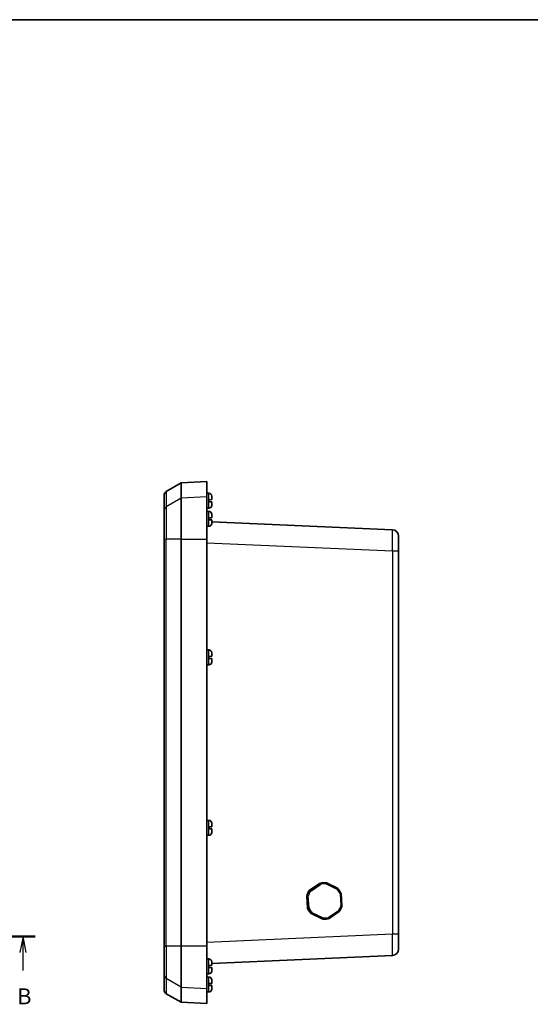
# Model space of a CAD drawing. Units: millimetres. Extents: x 0 to 4940, y 0 to 843.
# Drawn here: x 1611 to 1850, y 381 to 843 of the extents above; entities that cross this region are included whole.
import ezdxf

# ---------------------------------------------------------------- set-up
doc = ezdxf.new("R2010")
doc.units = ezdxf.units.MM
for name, color, linetype, lineweight in [('Border (ISO)', 7, 'Continuous', 35), ('Section Line (ISO)', 7, 'Continuous', 25), ('Visible (ISO)', 7, 'Continuous', 35), ('Visible Narrow (ISO)', 7, 'Continuous', 25)]:
    doc.layers.add(name, color=color, linetype=linetype, lineweight=lineweight)
doc.styles.add('Note Text (TK)', font='MS PGothic.ttf')

# ---------------------------------------------------------------- blocks, each defined once
blk = doc.blocks.new('図面枠 tk図枠')
at = {"layer": 'Border (ISO)'}
blk.add_line((14.5, 289), (405.5, 289), dxfattribs=at)
blk = doc.blocks.new('2dTransSection1')
at = {"layer": 'Section Line (ISO)', "linetype": 'Continuous'}
for p, q in [((140.44, 145.58), (224.58, 145.58)), ((142.31, 145.58), (141.81, 143.08)), ((142.31, 143.08), (142.31, 145.58)), ((142.81, 143.08), (142.31, 145.58)), ((222.71, 145.58), (222.21, 143.08)), ((222.71, 143.08), (222.71, 145.58)), ((223.21, 143.08), (222.71, 145.58)), ((142.31, 140.25), (142.31, 143.08)), ((222.71, 140.25), (222.71, 143.08))]:
    blk.add_line(p, q, dxfattribs=at)
at = {"layer": 'Section Line (ISO)', "linetype": 'Continuous', "lineweight": 50}
for p, q in [((140.44, 145.58), (144.18, 145.58)), ((220.84, 145.58), (224.58, 145.58))]:
    blk.add_line(p, q, dxfattribs=at)
at = {"layer": 'Section Line (ISO)', "char_height": 2.5, "attachment_point": 7, "style": 'Note Text (TK)'}
for insert in [(141.39, 134.2), (221.79, 134.2)]:
    blk.add_mtext('B', dxfattribs=dict(at, insert=insert))

msp = doc.modelspace()

# ---------------------------------------------------------------- linework, layer by layer
at = {"layer": 'Visible (ISO)'}
for p, q in [((1679.3621, 621.5843), (1686.3621, 625.6257)), ((1686.3621, 625.6257), (1698.3621, 626.2546)), ((1686.3621, 625.6257), (1686.3621, 618.4435)), ((1698.3621, 619.0653), (1698.3621, 626.2546)), ((1678.3621, 612.7351), (1678.3621, 619.8522)), ((1699.1121, 620.7537), (1698.3621, 620.7543)), ((1699.2598, 620.7537), (1699.1121, 620.7537)), ((1700.6615, 619.3371), (1700.6615, 619.2679)), ((1700.6621, 619.2081), (1700.6621, 617.7871)), ((1686.3621, 599.2907), (1686.3621, 618.4435)), ((1698.3621, 619.0653), (1698.3621, 599.2907)), ((1699.2621, 617.7383), (1700.6571, 617.787)), ((1699.2621, 617.7383), (1699.2621, 616.771)), ((1700.6571, 616.7222), (1699.2621, 616.771)), ((1700.6615, 617.7871), (1700.6621, 617.7871)), ((1700.6621, 616.7221), (1700.6615, 616.7221)), ((1700.6615, 615.2413), (1700.6615, 615.1721)), ((1700.6621, 616.7221), (1700.6621, 615.3011)), ((1678.3621, 599.2907), (1678.3621, 612.7351)), ((1699.1121, 613.7555), (1698.3621, 613.7549)), ((1699.1121, 612.2537), (1698.3621, 612.2543)), ((1699.2598, 613.7555), (1699.1121, 613.7555)), ((1699.2598, 612.2537), (1699.1121, 612.2537)), ((1700.6615, 610.8371), (1700.6615, 610.7679)), ((1700.6621, 610.7081), (1700.6621, 609.2871)), ((1699.2621, 609.2383), (1700.6571, 609.287)), ((1699.2621, 609.2383), (1699.2621, 608.271)), ((1700.6571, 608.2222), (1699.2621, 608.271)), ((1700.6615, 609.2871), (1700.6621, 609.2871)), ((1700.6621, 608.2221), (1700.6615, 608.2221)), ((1700.6615, 606.7413), (1700.6615, 606.6721)), ((1700.6621, 608.2221), (1700.6621, 606.8011)), ((1785.493, 603.6666), (1700.6621, 607.3704)), ((1699.1121, 605.2555), (1698.3621, 605.2549)), ((1699.2598, 605.2555), (1699.1121, 605.2555)), ((1788.3621, 600.6695), (1788.3621, 593.6761)), ((1678.3621, 599.2907), (1678.3621, 408.2185)), ((1686.3621, 408.2185), (1686.3621, 599.2907)), ((1698.3621, 408.2185), (1698.3621, 599.2907)), ((1788.3621, 413.8331), (1788.3621, 593.6761)), ((1699.1121, 547.2537), (1698.3621, 547.2543)), ((1699.2598, 547.2537), (1699.1121, 547.2537)), ((1700.6615, 545.8371), (1700.6615, 545.7679)), ((1700.6621, 545.7081), (1700.6621, 544.2871)), ((1699.2621, 544.2383), (1700.6571, 544.287)), ((1699.2621, 544.2383), (1699.2621, 543.271)), ((1700.6571, 543.2222), (1699.2621, 543.271)), ((1700.6615, 544.2871), (1700.6621, 544.2871)), ((1700.6621, 543.2221), (1700.6615, 543.2221)), ((1700.6615, 541.7413), (1700.6615, 541.6721)), ((1700.6621, 543.2221), (1700.6621, 541.8011)), ((1699.1121, 540.2555), (1698.3621, 540.2549)), ((1699.2598, 540.2555), (1699.1121, 540.2555)), ((1699.1121, 467.2537), (1698.3621, 467.2543)), ((1699.2598, 467.2537), (1699.1121, 467.2537)), ((1699.2621, 464.2383), (1700.6571, 464.287)), ((1699.2621, 464.2383), (1699.2621, 463.271)), ((1700.6571, 463.2222), (1699.2621, 463.271)), ((1700.6615, 465.8371), (1700.6615, 465.7679)), ((1700.6615, 464.2871), (1700.6621, 464.2871)), ((1700.6621, 463.2221), (1700.6615, 463.2221)), ((1700.6621, 465.7081), (1700.6621, 464.2871)), ((1700.6621, 463.2221), (1700.6621, 461.8011)), ((1699.1121, 460.2555), (1698.3621, 460.2549)), ((1699.2598, 460.2555), (1699.1121, 460.2555)), ((1700.6615, 461.7413), (1700.6615, 461.6721)), ((1746.5831, 434.4741), (1751.338, 437.691)), ((1746.6617, 434.4741), (1746.5831, 434.4741)), ((1746.6617, 434.4741), (1751.4165, 437.691)), ((1746.6835, 434.4741), (1751.4383, 437.691)), ((1746.7838, 434.4741), (1746.6835, 434.4741)), ((1751.4165, 437.691), (1751.338, 437.691)), ((1751.5386, 437.691), (1751.4383, 437.691)), ((1752.6655, 437.9098), (1752.6653, 437.912)), ((1752.6871, 437.912), (1752.6653, 437.912)), ((1753.1854, 437.9473), (1753.1636, 437.9473)), ((1753.5148, 437.9546), (1753.4363, 437.9546)), ((1753.6369, 437.9546), (1753.5366, 437.9546)), ((1759.7143, 435.3917), (1754.5536, 437.9049)), ((1745.6668, 426.0237), (1745.2609, 431.7539)), ((1745.3395, 431.7539), (1745.2609, 431.7539)), ((1745.7453, 426.0237), (1745.3395, 431.7539)), ((1745.7672, 426.0237), (1745.3613, 431.7539)), ((1745.4616, 431.7539), (1745.3613, 431.7539)), ((1745.7906, 432.9382), (1745.7727, 432.9469)), ((1745.7945, 432.9469), (1745.7727, 432.9469)), ((1746.0131, 433.3966), (1745.9913, 433.3966)), ((1761.8127, 427.1554), (1761.4068, 432.8854)), ((1745.7453, 426.0237), (1745.6668, 426.0237)), ((1745.8675, 426.0237), (1745.7672, 426.0237)), ((1746.3424, 424.9038), (1746.3577, 424.9142)), ((1746.3643, 424.9038), (1746.3424, 424.9038)), ((1746.644, 424.4896), (1746.6222, 424.4896)), ((1752.5199, 421.0042), (1747.3592, 423.5175)), ((1747.4378, 423.5175), (1747.3592, 423.5175)), ((1752.5985, 421.0042), (1747.4378, 423.5175)), ((1747.5599, 423.5175), (1747.4596, 423.5175)), ((1752.6203, 421.0042), (1747.4596, 423.5175)), ((1752.5985, 421.0042), (1752.5199, 421.0042)), ((1752.7206, 421.0042), (1752.6203, 421.0042)), ((1753.5148, 420.9546), (1753.4363, 420.9546)), ((1753.6369, 420.9546), (1753.5366, 420.9546)), ((1755.7357, 421.2183), (1760.4905, 424.4352)), ((1788.3621, 413.8331), (1788.3621, 406.8398)), ((1678.3621, 394.7742), (1678.3621, 408.2185)), ((1686.3621, 389.0657), (1686.3621, 408.2185)), ((1698.3621, 408.2185), (1698.3621, 388.4439)), ((1699.1121, 402.2537), (1698.3621, 402.2543)), ((1699.2598, 402.2537), (1699.1121, 402.2537)), ((1700.6621, 400.1388), (1785.493, 403.8426)), ((1699.2621, 399.2383), (1700.6571, 399.287)), ((1699.2621, 399.2383), (1699.2621, 398.271)), ((1700.6571, 398.2222), (1699.2621, 398.271)), ((1700.6615, 400.8371), (1700.6615, 400.7679)), ((1700.6615, 399.2871), (1700.6621, 399.2871)), ((1700.6621, 398.2221), (1700.6615, 398.2221)), ((1700.6621, 400.7081), (1700.6621, 399.2871)), ((1700.6621, 398.2221), (1700.6621, 396.8011)), ((1678.3621, 387.657), (1678.3621, 394.7742)), ((1699.1121, 395.2555), (1698.3621, 395.2549)), ((1699.1121, 393.7537), (1698.3621, 393.7543)), ((1699.2598, 395.2555), (1699.1121, 395.2555)), ((1699.2598, 393.7537), (1699.1121, 393.7537)), ((1700.6615, 396.7413), (1700.6615, 396.6721)), ((1686.3621, 389.0657), (1686.3621, 381.8835)), ((1698.3621, 381.2546), (1698.3621, 388.4439)), ((1699.2621, 390.7383), (1700.6571, 390.787)), ((1699.2621, 390.7383), (1699.2621, 389.771)), ((1700.6571, 389.7222), (1699.2621, 389.771)), ((1700.6615, 392.3371), (1700.6615, 392.2679)), ((1700.6615, 390.7871), (1700.6621, 390.7871)), ((1700.6621, 389.7221), (1700.6615, 389.7221)), ((1700.6615, 388.2413), (1700.6615, 388.1721)), ((1700.6621, 392.2081), (1700.6621, 390.7871)), ((1700.6621, 389.7221), (1700.6621, 388.3011)), ((1679.3621, 385.925), (1686.3621, 381.8835)), ((1699.1121, 386.7555), (1698.3621, 386.7549)), ((1699.2598, 386.7555), (1699.1121, 386.7555)), ((1686.3621, 381.8835), (1698.3621, 381.2546))]:
    msp.add_line(p, q, dxfattribs=at)
for centre, radius, start, end in [((1680.3621, 619.8522), 2, 120, 180), ((1699.2598, 619.3537), 1.4, 3.549465, 90), ((1698.0621, 619.2794), 2.6, 1.271988, 3.549465), ((1699.2598, 615.1555), 1.4, 270, 356.450535), ((1698.0621, 615.2298), 2.6, 356.450535, 358.728012), ((1699.2598, 610.8537), 1.4, 3.549465, 90), ((1698.0621, 610.7794), 2.6, 1.271988, 3.549465), ((1699.2598, 606.6555), 1.4, 270, 356.450535), ((1698.0621, 606.7298), 2.6, 356.450535, 358.728012), ((1785.3621, 600.6695), 3, 0, 87.5), ((1699.2598, 545.8537), 1.4, 3.549465, 90), ((1698.0621, 545.7794), 2.6, 1.271988, 3.549465), ((1699.2598, 541.6555), 1.4, 270, 356.450535), ((1698.0621, 541.7298), 2.6, 356.450535, 358.728012), ((1699.2598, 465.8537), 1.4, 3.549465, 90), ((1698.0621, 465.7794), 2.6, 1.271988, 3.549465), ((1699.2598, 461.6555), 1.4, 270, 356.450535), ((1698.0621, 461.7298), 2.6, 356.450535, 358.728012), ((1785.3621, 406.8398), 3, 272.5, 0), ((1699.2598, 400.8537), 1.4, 3.549465, 90), ((1698.0621, 400.7794), 2.6, 1.271988, 3.549465), ((1699.2598, 396.6555), 1.4, 270, 356.450535), ((1699.2598, 392.3537), 1.4, 3.549465, 90), ((1698.0621, 396.7298), 2.6, 356.450535, 358.728012), ((1698.0621, 392.2794), 2.6, 1.271988, 3.549465), ((1698.0621, 388.2298), 2.6, 356.450535, 358.728012), ((1680.3621, 387.657), 2, 180, 240), ((1699.2598, 388.1555), 1.4, 270, 356.450535)]:
    msp.add_arc(centre, radius, start, end, dxfattribs=at)
for centre, major_axis, start_param, end_param in [((1753.4363, 429.4546), (0, 8.5), 0.93908253, 1.29687772), ((1753.5148, 429.4546), (0, 8.5), 0.93908253, 1.08856411), ((1753.5366, 429.4546), (0, 8.5), 0.93908253, 1.08856411), ((1753.4363, 429.4546), (0, 8.5), 0, 0.24968017), ((1753.5148, 429.4546), (0, 8.5), 0.10019858, 0.24968017), ((1753.5366, 429.4546), (0, 8.5), 0.10019858, 0.24968017), ((1753.5148, 429.4546), (0, 8.5), 6.28190116, 6.32455187), ((1753.5366, 429.4546), (0, 8.5), 0, 0.04136656), ((1753.5148, 429.4546), (0, 8.5), 1.14739613, 1.29687772), ((1753.5366, 429.4546), (0, 8.5), 1.14739613, 1.29687772), ((1753.4363, 429.4546), (0, 8.5), 1.98628008, 2.34407527), ((1753.5148, 429.4546), (0, 8.5), 1.98628008, 2.13576167), ((1753.5366, 429.4546), (0, 8.5), 1.98628008, 2.13576167), ((1753.5148, 429.4546), (0, 8.5), 2.19459368, 2.34407527), ((1753.5366, 429.4546), (0, 8.5), 2.19459368, 2.34407527), ((1753.4363, 429.4546), (0, -8.5), 6.17507028, 6.28318531), ((1753.5148, 429.4546), (0, -8.5), 6.17507028, 6.28446945), ((1753.5366, 429.4546), (0, -8.5), 6.17507028, 6.28318531)]:
    msp.add_ellipse(centre, major_axis=major_axis, ratio=0.99904822, start_param=start_param, end_param=end_param, dxfattribs=at)
for points in [[(1700.6621, 619.2081), (1700.6621, 619.2278), (1700.6619, 619.2478), (1700.6615, 619.2679)], [(1700.6571, 617.787), (1700.6593, 617.787), (1700.6607, 617.7871), (1700.6615, 617.7871)], [(1700.6615, 616.7221), (1700.6607, 616.7221), (1700.6593, 616.7222), (1700.6571, 616.7222)], [(1700.6615, 615.2413), (1700.6619, 615.2614), (1700.6621, 615.2814), (1700.6621, 615.3011)], [(1700.6621, 610.7081), (1700.6621, 610.7278), (1700.6619, 610.7478), (1700.6615, 610.7679)], [(1700.6571, 609.287), (1700.6593, 609.287), (1700.6607, 609.2871), (1700.6615, 609.2871)], [(1700.6615, 608.2221), (1700.6607, 608.2221), (1700.6593, 608.2222), (1700.6571, 608.2222)], [(1700.6615, 606.7413), (1700.6619, 606.7614), (1700.6621, 606.7814), (1700.6621, 606.8011)], [(1700.6621, 545.7081), (1700.6621, 545.7278), (1700.6619, 545.7478), (1700.6615, 545.7679)], [(1700.6571, 544.287), (1700.6593, 544.287), (1700.6607, 544.2871), (1700.6615, 544.2871)], [(1700.6615, 543.2221), (1700.6607, 543.2221), (1700.6593, 543.2222), (1700.6571, 543.2222)], [(1700.6615, 541.7413), (1700.6619, 541.7614), (1700.6621, 541.7814), (1700.6621, 541.8011)], [(1700.6571, 464.287), (1700.6593, 464.287), (1700.6607, 464.2871), (1700.6615, 464.2871)], [(1700.6615, 463.2221), (1700.6607, 463.2221), (1700.6593, 463.2222), (1700.6571, 463.2222)], [(1700.6621, 465.7081), (1700.6621, 465.7278), (1700.6619, 465.7478), (1700.6615, 465.7679)], [(1700.6615, 461.7413), (1700.6619, 461.7614), (1700.6621, 461.7814), (1700.6621, 461.8011)], [(1700.6571, 399.287), (1700.6593, 399.287), (1700.6607, 399.2871), (1700.6615, 399.2871)], [(1700.6615, 398.2221), (1700.6607, 398.2221), (1700.6593, 398.2222), (1700.6571, 398.2222)], [(1700.6621, 400.7081), (1700.6621, 400.7278), (1700.6619, 400.7478), (1700.6615, 400.7679)], [(1700.6615, 396.7413), (1700.6619, 396.7614), (1700.6621, 396.7814), (1700.6621, 396.8011)], [(1700.6571, 390.787), (1700.6593, 390.787), (1700.6607, 390.7871), (1700.6615, 390.7871)], [(1700.6615, 389.7221), (1700.6607, 389.7221), (1700.6593, 389.7222), (1700.6571, 389.7222)], [(1700.6621, 392.2081), (1700.6621, 392.2278), (1700.6619, 392.2478), (1700.6615, 392.2679)], [(1700.6615, 388.2413), (1700.6619, 388.2614), (1700.6621, 388.2814), (1700.6621, 388.3011)]]:
    msp.add_open_spline(points, degree=3, dxfattribs=at)
for points, knots in [([(1746.7838, 434.4741), (1746.7866, 434.4741), (1746.7981, 434.4651), (1746.8372, 434.4299), (1746.8645, 434.404), (1746.932, 434.3382), (1746.9717, 434.2988), (1747.0374, 434.2328), (1747.0607, 434.2093), (1747.1082, 434.161), (1747.1322, 434.1364), (1747.157, 434.1109), (1747.1578, 434.1101), (1747.1585, 434.1094)], [-0.0790524302, -0.0790524302, -0.0790524302, -0.0790524302, -0.0597806482, -0.0597806482, -0.0403607094, -0.0403607094, -0.0206388036, -0.0206388036, -0.0103266206, -0.0103266206, 0, 0, 0.0003256523, 0.0003256523, 0.0003256523, 0.0003256523]), ([(1751.5386, 437.691), (1751.5414, 437.691), (1751.5493, 437.6796), (1751.5745, 437.635), (1751.5916, 437.6021), (1751.6329, 437.5187), (1751.6569, 437.4687), (1751.696, 437.3847), (1751.7098, 437.3547), (1751.7377, 437.2931), (1751.7517, 437.2617), (1751.7661, 437.2293), (1751.7665, 437.2283), (1751.767, 437.2273)], [0, 0, 0, 0, 0.0192607841, 0.0192607841, 0.0386696403, 0.0386696403, 0.0583802913, 0.0583802913, 0.0686865893, 0.0686865893, 0.0790073168, 0.0790073168, 0.0793327833, 0.0793327833, 0.0793327833, 0.0793327833]), ([(1754.5533, 437.905), (1754.4925, 437.9116), (1754.4315, 437.9175), (1754.3096, 437.9281), (1754.2485, 437.9328), (1754.1264, 437.9407), (1754.0652, 437.944), (1753.9429, 437.9493), (1753.8817, 437.9513), (1753.7593, 437.9539), (1753.6981, 437.9546), (1753.6369, 437.9546)], [2.439096396, 2.439096396, 2.439096396, 2.439096396, 2.460719378, 2.460719378, 2.482342361, 2.482342361, 2.503965343, 2.503965343, 2.525588326, 2.525588326, 2.547211308, 2.547211308, 2.547211308, 2.547211308]), ([(1754.5533, 437.905), (1754.556, 437.9047), (1754.5553, 437.8926), (1754.547, 437.846), (1754.5395, 437.8113), (1754.5184, 437.7235), (1754.505, 437.6708), (1754.4816, 437.5824), (1754.473, 437.5508), (1754.4553, 437.486), (1754.4461, 437.453), (1754.4365, 437.4188), (1754.4362, 437.4177), (1754.4359, 437.4167)], [-0.0788167073, -0.0788167073, -0.0788167073, -0.0788167073, -0.0597806482, -0.0597806482, -0.0403607094, -0.0403607094, -0.0206388036, -0.0206388036, -0.0103266206, -0.0103266206, 0, 0, 0.0003256523, 0.0003256523, 0.0003256523, 0.0003256523]), ([(1759.7143, 435.3917), (1759.7163, 435.3907), (1759.7116, 435.3806), (1759.6888, 435.3419), (1759.6701, 435.3128), (1759.6206, 435.2387), (1759.5901, 435.1943), (1759.5378, 435.12), (1759.519, 435.0934), (1759.48, 435.039), (1759.46, 435.0112), (1759.4391, 434.9826), (1759.4384, 434.9817), (1759.4378, 434.9808)], [0.0009554423, 0.0009554423, 0.0009554423, 0.0009554423, 0.0192607841, 0.0192607841, 0.0386696403, 0.0386696403, 0.0583802913, 0.0583802913, 0.0686865893, 0.0686865893, 0.0790073168, 0.0790073168, 0.0793327833, 0.0793327833, 0.0793327833, 0.0793327833]), ([(1761.4068, 432.8854), (1761.3251, 433.0709), (1761.2367, 433.2534), (1761.0471, 433.6118), (1760.9459, 433.7875), (1760.7312, 434.1314), (1760.6177, 434.2995), (1760.379, 434.6271), (1760.2537, 434.7866), (1759.9922, 435.0963), (1759.8559, 435.2464), (1759.7145, 435.3915)], [1.391906891, 1.391906891, 1.391906891, 1.391906891, 1.463463299, 1.463463299, 1.535019706, 1.535019706, 1.606576113, 1.606576113, 1.678132521, 1.678132521, 1.749688928, 1.749688928, 1.749688928, 1.749688928]), ([(1745.4616, 431.7539), (1745.4644, 431.7539), (1745.4796, 431.7526), (1745.5334, 431.7477), (1745.5716, 431.744), (1745.6665, 431.7346), (1745.7226, 431.7289), (1745.8156, 431.7193), (1745.8487, 431.7159), (1745.9162, 431.7088), (1745.9505, 431.7051), (1745.9858, 431.7013), (1745.9868, 431.7012), (1745.9879, 431.7011)], [0, 0, 0, 0, 0.0192607841, 0.0192607841, 0.0386696403, 0.0386696403, 0.0583802913, 0.0583802913, 0.0686865893, 0.0686865893, 0.0790073168, 0.0790073168, 0.0793327833, 0.0793327833, 0.0793327833, 0.0793327833]), ([(1761.4068, 432.8854), (1761.4071, 432.8848), (1761.3976, 432.8819), (1761.3576, 432.8707), (1761.325, 432.862), (1761.2405, 432.8399), (1761.189, 432.8266), (1761.1017, 432.8041), (1761.0703, 432.7961), (1761.0057, 432.7796), (1760.9726, 432.7712), (1760.9382, 432.7625), (1760.9372, 432.7622), (1760.9361, 432.7619)], [-0.0770530341, -0.0770530341, -0.0770530341, -0.0770530341, -0.0597806482, -0.0597806482, -0.0403607094, -0.0403607094, -0.0206388036, -0.0206388036, -0.0103266206, -0.0103266206, 0, 0, 0.0003256523, 0.0003256523, 0.0003256523, 0.0003256523]), ([(1745.8675, 426.0237), (1745.8703, 426.0237), (1745.8852, 426.0268), (1745.9378, 426.0385), (1745.9751, 426.0472), (1746.0678, 426.0694), (1746.1225, 426.0827), (1746.2133, 426.1051), (1746.2456, 426.1131), (1746.3114, 426.1296), (1746.3448, 426.138), (1746.3792, 426.1467), (1746.3803, 426.147), (1746.3813, 426.1473)], [-0.0790524302, -0.0790524302, -0.0790524302, -0.0790524302, -0.0597806482, -0.0597806482, -0.0403607094, -0.0403607094, -0.0206388036, -0.0206388036, -0.0103266206, -0.0103266206, 0, 0, 0.0003256523, 0.0003256523, 0.0003256523, 0.0003256523]), ([(1760.4906, 424.4353), (1760.6102, 424.599), (1760.7239, 424.7669), (1760.9392, 425.1104), (1761.0406, 425.286), (1761.2308, 425.644), (1761.3195, 425.8264), (1761.4835, 426.1972), (1761.559, 426.3855), (1761.6961, 426.767), (1761.7579, 426.9602), (1761.8127, 427.1554)], [0.344707531, 0.344707531, 0.344707531, 0.344707531, 0.416263492, 0.416263492, 0.487819453, 0.487819453, 0.559375415, 0.559375415, 0.630931376, 0.630931376, 0.702487337, 0.702487337, 0.702487337, 0.702487337]), ([(1761.8127, 427.1554), (1761.8128, 427.1556), (1761.803, 427.1569), (1761.762, 427.1616), (1761.7285, 427.1652), (1761.6418, 427.1746), (1761.589, 427.1803), (1761.4993, 427.1899), (1761.4672, 427.1934), (1761.4009, 427.2005), (1761.3669, 427.2041), (1761.3317, 427.2079), (1761.3306, 427.208), (1761.3295, 427.2081)], [0.0021026322, 0.0021026322, 0.0021026322, 0.0021026322, 0.0192607841, 0.0192607841, 0.0386696403, 0.0386696403, 0.0583802913, 0.0583802913, 0.0686865893, 0.0686865893, 0.0790073168, 0.0790073168, 0.0793327833, 0.0793327833, 0.0793327833, 0.0793327833]), ([(1747.8797, 423.9284), (1747.879, 423.9275), (1747.8784, 423.9267), (1747.8575, 423.898), (1747.8371, 423.8703), (1747.7969, 423.8158), (1747.7771, 423.7892), (1747.7214, 423.7149), (1747.6877, 423.6705), (1747.63, 423.5965), (1747.6066, 423.5673), (1747.5728, 423.5277), (1747.5627, 423.5175), (1747.5599, 423.5175)], [-0.0793327833, -0.0793327833, -0.0793327833, -0.0793327833, -0.0790073168, -0.0790073168, -0.0686865893, -0.0686865893, -0.0583802913, -0.0583802913, -0.0386696403, -0.0386696403, -0.0192607841, -0.0192607841, 0, 0, 0, 0]), ([(1752.7206, 421.0042), (1752.7234, 421.0042), (1752.7296, 421.0163), (1752.7483, 421.0633), (1752.7607, 421.0979), (1752.7899, 421.1857), (1752.8065, 421.2384), (1752.8334, 421.3268), (1752.8428, 421.3585), (1752.8618, 421.4232), (1752.8713, 421.4563), (1752.8809, 421.4904), (1752.8812, 421.4915), (1752.8815, 421.4925)], [-0.0790524302, -0.0790524302, -0.0790524302, -0.0790524302, -0.0597806482, -0.0597806482, -0.0403607094, -0.0403607094, -0.0206388036, -0.0206388036, -0.0103266206, -0.0103266206, 0, 0, 0.0003256523, 0.0003256523, 0.0003256523, 0.0003256523]), ([(1753.6369, 420.9546), (1753.7783, 420.9546), (1753.9196, 420.9581), (1754.202, 420.9723), (1754.343, 420.9829), (1754.6244, 421.0111), (1754.7647, 421.0287), (1755.0442, 421.0709), (1755.1835, 421.0956), (1755.4606, 421.1517), (1755.5985, 421.1832), (1755.7354, 421.2182)], [5.688803962, 5.688803962, 5.688803962, 5.688803962, 5.738739876, 5.738739876, 5.78867579, 5.78867579, 5.838611704, 5.838611704, 5.888547618, 5.888547618, 5.938483532, 5.938483532, 5.938483532, 5.938483532]), ([(1755.7354, 421.2182), (1755.7379, 421.2188), (1755.7354, 421.2303), (1755.7209, 421.2742), (1755.7085, 421.3071), (1755.6753, 421.3905), (1755.6546, 421.4406), (1755.619, 421.5245), (1755.6061, 421.5546), (1755.5794, 421.6161), (1755.5657, 421.6475), (1755.5513, 421.6799), (1755.5509, 421.6809), (1755.5505, 421.6819)], [0.0005395498, 0.0005395498, 0.0005395498, 0.0005395498, 0.0192607841, 0.0192607841, 0.0386696403, 0.0386696403, 0.0583802913, 0.0583802913, 0.0686865893, 0.0686865893, 0.0790073168, 0.0790073168, 0.0793327833, 0.0793327833, 0.0793327833, 0.0793327833]), ([(1760.4905, 424.4352), (1760.492, 424.4363), (1760.486, 424.4453), (1760.4582, 424.4793), (1760.4356, 424.5053), (1760.3762, 424.571), (1760.3398, 424.6104), (1760.2776, 424.6764), (1760.2552, 424.7), (1760.2089, 424.7483), (1760.1852, 424.7729), (1760.1604, 424.7983), (1760.1597, 424.7991), (1760.1589, 424.7999)], [-0.0778287041, -0.0778287041, -0.0778287041, -0.0778287041, -0.0597806482, -0.0597806482, -0.0403607094, -0.0403607094, -0.0206388036, -0.0206388036, -0.0103266206, -0.0103266206, 0, 0, 0.0003256523, 0.0003256523, 0.0003256523, 0.0003256523])]:
    msp.add_open_spline(points, degree=3, knots=knots, dxfattribs=at)
at = {"layer": 'Visible Narrow (ISO)'}
for p, q in [((1679.3621, 621.5843), (1679.3621, 614.4476)), ((1699.1121, 620.7537), (1699.1121, 613.7555)), ((1699.2598, 613.7555), (1699.2598, 620.7537)), ((1700.6571, 619.4404), (1700.6571, 617.787)), ((1686.3621, 618.4435), (1679.3621, 614.4476)), ((1698.3621, 619.0653), (1686.3621, 618.4435)), ((1700.6571, 616.7222), (1700.6571, 615.0689)), ((1679.3621, 614.4476), (1679.3621, 599.2907)), ((1699.1121, 612.2537), (1699.1121, 605.2555)), ((1699.2598, 605.2555), (1699.2598, 612.2537)), ((1700.6571, 610.9404), (1700.6571, 609.287)), ((1700.6571, 608.2222), (1700.6571, 606.5689)), ((1678.3621, 599.2907), (1679.3621, 599.2907)), ((1679.3621, 408.2185), (1679.3621, 599.2907)), ((1686.3621, 599.2907), (1679.3621, 599.2907)), ((1686.3621, 599.2907), (1698.3621, 599.2907)), ((1698.3621, 597.4803), (1785.493, 593.6761)), ((1785.493, 593.6761), (1785.493, 413.8331)), ((1785.493, 593.6761), (1788.3621, 593.6761)), ((1699.1121, 547.2537), (1699.1121, 540.2555)), ((1699.2598, 540.2555), (1699.2598, 547.2537)), ((1700.6571, 545.9404), (1700.6571, 544.287)), ((1700.6571, 543.2222), (1700.6571, 541.5689)), ((1699.1121, 467.2537), (1699.1121, 460.2555)), ((1699.2598, 460.2555), (1699.2598, 467.2537)), ((1700.6571, 465.9404), (1700.6571, 464.287)), ((1700.6571, 463.2222), (1700.6571, 461.5689)), ((1751.5386, 437.691), (1746.7838, 434.4741)), ((1747.1585, 434.1094), (1751.767, 437.2273)), ((1754.4359, 437.4167), (1759.4378, 434.9808)), ((1745.4616, 431.7539), (1745.8675, 426.0237)), ((1746.3813, 426.1473), (1745.9879, 431.7011)), ((1760.9361, 432.7619), (1761.3295, 427.2081)), ((1747.5599, 423.5175), (1752.7206, 421.0042)), ((1752.8815, 421.4925), (1747.8797, 423.9284)), ((1760.1589, 424.7999), (1755.5505, 421.6819)), ((1785.493, 413.8331), (1698.3621, 410.0289)), ((1788.3621, 413.8331), (1785.493, 413.8331)), ((1678.3621, 408.2185), (1679.3621, 408.2185)), ((1679.3621, 408.2185), (1679.3621, 393.0616)), ((1686.3621, 408.2185), (1679.3621, 408.2185)), ((1698.3621, 408.2185), (1686.3621, 408.2185)), ((1699.1121, 402.2537), (1699.1121, 395.2555)), ((1699.2598, 395.2555), (1699.2598, 402.2537)), ((1700.6571, 400.9404), (1700.6571, 399.287)), ((1700.6571, 398.2222), (1700.6571, 396.5689)), ((1679.3621, 393.0616), (1679.3621, 385.925)), ((1686.3621, 389.0657), (1679.3621, 393.0616)), ((1699.1121, 393.7537), (1699.1121, 386.7555)), ((1699.2598, 386.7555), (1699.2598, 393.7537)), ((1686.3621, 389.0657), (1698.3621, 388.4439)), ((1700.6571, 392.4404), (1700.6571, 390.787)), ((1700.6571, 389.7222), (1700.6571, 388.0689))]:
    msp.add_line(p, q, dxfattribs=at)
for centre, major_axis, ratio, start_param, end_param in [((1680.3621, 612.7351), (-2, 0), 0.98872816, 5.23598776, 6.28318531), ((1785.3621, 593.6628), (-0.1308, -10.0038), 0.01306118, 1.57229973, 3.1411934), ((1753.6369, 429.4546), (0, -8.5), 0.99904822, 4.08067518, 4.43847037), ((1753.6369, 429.4546), (0, 8.5), 0.99904822, 0, 0.24968017), ((1753.6587, 429.4546), (0, 8), 0.99904822, 6.1857903, 6.52214545), ((1753.6587, 429.4546), (0, -8), 0.99904822, 1.9970001, 2.33335525), ((1753.6587, 429.4546), (0, 8), 0.99904822, 0.94980255, 1.2861577), ((1753.6369, 429.4546), (0, -8.5), 0.99904822, 5.12787273, 5.48566792), ((1753.6587, 429.4546), (0, 8), 0.99904822, 1.9970001, 2.33335525), ((1753.6587, 429.4546), (0, -8), 0.99904822, 0.94980255, 1.2861577), ((1753.6369, 429.4546), (0, -8.5), 0.99904822, 6.17507028, 6.28318531), ((1753.6587, 429.4546), (0, -8), 0.99904822, 6.1857903, 6.52214545), ((1785.3621, 413.8464), (0.1308, -10.0038), 0.01306118, 0.00039925, 1.56929293), ((1680.3621, 394.7742), (-2, 0), 0.98872816, 0, 1.04719755)]:
    msp.add_ellipse(centre, major_axis=major_axis, ratio=ratio, start_param=start_param, end_param=end_param, dxfattribs=at)

# ---------------------------------------------------------------- block references
at = {"xscale": 3, "yscale": 3, "zscale": 3}
msp.add_blockref('図面枠 tk図枠', (944, -24), dxfattribs=at)
at = {"layer": 'Section Line (ISO)', "xscale": 3, "yscale": 3, "zscale": 3}
msp.add_blockref('2dTransSection1', (944, -24), dxfattribs=at)

doc.saveas('drawing.dxf')
